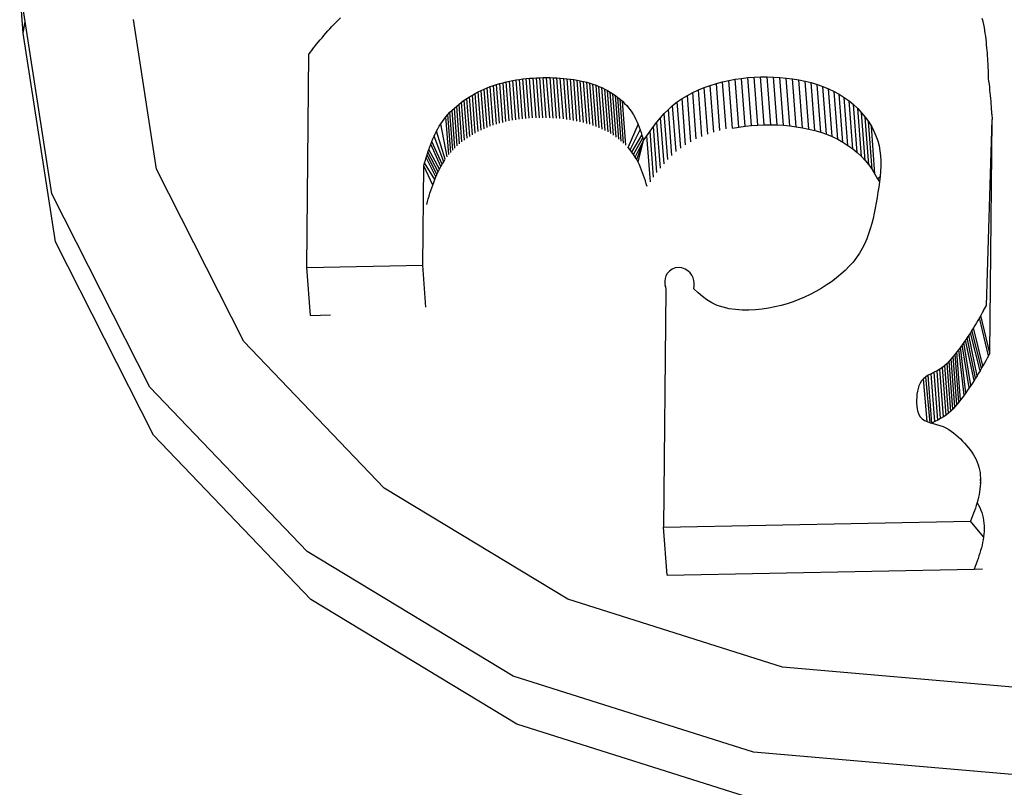
# Model space of a CAD drawing. Units: inches. Extents: x 31 to 393, y -96 to 45.
# Drawn here: x 217 to 218, y -45 to -44 of the extents above; entities that cross this region are included whole.
import ezdxf

# ---------------------------------------------------------------- set-up
doc = ezdxf.new("R2010")
doc.units = ezdxf.units.IN
doc.header["$MEASUREMENT"] = 0
doc.layers.add('Edges', color=7, linetype='Continuous')

# ---------------------------------------------------------------- blocks, each defined once
blk = doc.blocks.new('shoe shelf fr')
at = {"layer": 'Edges'}
for p, q in [((74.57895, -2.01519), (74.57572, -1.97256)), ((74.58071, -2.00499), (74.57572, -1.97256)), ((74.57895, -2.01519), (74.58071, -2.00499)), ((74.60429, -2.1585), (74.58071, -2.00499)), ((74.69758, -2.13646), (74.67708, -2.00306)), ((74.85399, -2.0094), (74.85583, -2.00746)), ((74.85583, -2.00746), (74.85771, -2.00554)), ((74.85771, -2.00554), (74.85963, -2.00364)), ((74.85963, -2.00364), (74.86157, -2.00177)), ((75.43427, -2.00495), (75.43356, -2.0024)), ((75.43488, -2.00755), (75.43427, -2.00495)), ((75.43541, -2.01019), (75.43488, -2.00755)), ((74.60752, -2.20113), (74.57895, -2.01519)), ((74.84514, -2.01936), (74.84687, -2.01734)), ((74.84687, -2.01734), (74.84861, -2.01533)), ((74.84861, -2.01533), (74.85038, -2.01334)), ((74.85038, -2.01334), (74.85217, -2.01136)), ((74.85217, -2.01136), (74.85399, -2.0094)), ((75.43586, -2.01284), (75.43541, -2.01019)), ((75.43625, -2.0155), (75.43586, -2.01284)), ((75.4366, -2.01813), (75.43625, -2.0155)), ((75.4369, -2.02074), (75.4366, -2.01813)), ((74.83839, -2.02754), (74.84006, -2.02548)), ((74.84006, -2.02548), (74.84174, -2.02343)), ((74.84174, -2.02343), (74.84344, -2.02139)), ((74.84344, -2.02139), (74.84514, -2.01936)), ((75.43718, -2.02331), (75.4369, -2.02074)), ((75.43744, -2.02583), (75.43718, -2.02331)), ((75.43767, -2.02831), (75.43744, -2.02583)), ((74.83158, -2.22396), (74.83342, -2.03373)), ((74.83673, -2.0296), (74.83342, -2.03373)), ((74.83673, -2.0296), (74.83839, -2.02754)), ((75.43789, -2.03075), (75.43767, -2.02831)), ((75.43809, -2.03316), (75.43789, -2.03075)), ((75.43828, -2.03554), (75.43809, -2.03316)), ((75.43845, -2.0379), (75.43828, -2.03554)), ((75.43861, -2.04024), (75.43845, -2.0379)), ((75.43877, -2.04256), (75.43861, -2.04024)), ((75.43892, -2.04487), (75.43877, -2.04256)), ((75.4392, -2.04947), (75.43892, -2.04487)), ((75.43914, -2.05582), (75.43918, -2.05219)), ((75.43918, -2.05219), (75.4392, -2.04947)), ((75.43918, -2.05219), (75.43919, -2.05092)), ((74.99513, -2.06296), (74.99792, -2.06197)), ((74.99792, -2.06197), (75.00074, -2.06105)), ((75.00052, -2.09634), (74.99792, -2.06197)), ((75.00074, -2.06105), (75.00358, -2.0602)), ((75.00335, -2.0955), (75.00074, -2.06105)), ((75.00358, -2.0602), (75.00646, -2.05942)), ((75.0062, -2.09473), (75.00358, -2.0602)), ((75.00646, -2.05942), (75.00935, -2.05871)), ((75.00908, -2.09403), (75.00646, -2.05942)), ((75.00935, -2.05871), (75.01227, -2.05806)), ((75.01198, -2.0934), (75.00935, -2.05871)), ((75.01227, -2.05806), (75.01521, -2.05748)), ((75.0149, -2.09284), (75.01227, -2.05806)), ((75.01521, -2.05748), (75.01816, -2.05696)), ((75.01785, -2.09235), (75.01521, -2.05748)), ((75.01816, -2.05696), (75.02114, -2.0565)), ((75.02081, -2.09193), (75.01816, -2.05696)), ((75.02114, -2.0565), (75.02413, -2.05611)), ((75.02379, -2.09157), (75.02114, -2.0565)), ((75.02413, -2.05611), (75.02713, -2.05577)), ((75.02679, -2.09127), (75.02413, -2.05611)), ((75.02713, -2.05577), (75.03014, -2.05549)), ((75.0298, -2.09103), (75.02713, -2.05577)), ((75.03014, -2.05549), (75.03317, -2.05526)), ((75.03282, -2.09086), (75.03014, -2.05549)), ((75.03317, -2.05526), (75.0362, -2.05509)), ((75.03585, -2.09074), (75.03317, -2.05526)), ((75.0362, -2.05509), (75.03924, -2.05498)), ((75.03889, -2.09068), (75.0362, -2.05509)), ((75.03924, -2.05498), (75.04228, -2.05491)), ((75.04194, -2.09067), (75.03924, -2.05498)), ((75.04228, -2.05491), (75.04532, -2.05489)), ((75.04499, -2.09072), (75.04228, -2.05491)), ((75.04532, -2.05489), (75.04837, -2.05493)), ((75.04805, -2.09082), (75.04532, -2.05489)), ((75.04837, -2.05493), (75.05142, -2.05501)), ((75.0511, -2.09096), (75.04837, -2.05493)), ((75.05142, -2.05501), (75.05446, -2.05514)), ((75.05416, -2.09116), (75.05142, -2.05501)), ((75.05446, -2.05514), (75.05749, -2.05533)), ((75.0572, -2.09141), (75.05446, -2.05514)), ((75.05749, -2.05533), (75.06051, -2.05557)), ((75.06025, -2.09172), (75.05749, -2.05533)), ((75.06051, -2.05557), (75.06351, -2.05587)), ((75.06328, -2.09209), (75.06051, -2.05557)), ((75.06351, -2.05587), (75.0665, -2.05623)), ((75.06629, -2.09251), (75.06351, -2.05587)), ((75.0665, -2.05623), (75.06947, -2.05666)), ((75.06929, -2.093), (75.0665, -2.05623)), ((75.06947, -2.05666), (75.07241, -2.05715)), ((75.07226, -2.09355), (75.06947, -2.05666)), ((75.07241, -2.05715), (75.07532, -2.05772)), ((75.07521, -2.09418), (75.07241, -2.05715)), ((75.07532, -2.05772), (75.07819, -2.05835)), ((75.07813, -2.09487), (75.07532, -2.05772)), ((75.07819, -2.05835), (75.08104, -2.05907)), ((75.08102, -2.09564), (75.07819, -2.05835)), ((75.08104, -2.05907), (75.08384, -2.05986)), ((75.08387, -2.09648), (75.08104, -2.05907)), ((75.08384, -2.05986), (75.0866, -2.06073)), ((75.08668, -2.0974), (75.08384, -2.05986)), ((75.0866, -2.06073), (75.08931, -2.06168)), ((75.08945, -2.09841), (75.0866, -2.06073)), ((75.08931, -2.06168), (75.09198, -2.06272)), ((75.09218, -2.0995), (75.08931, -2.06168)), ((75.18582, -2.06372), (75.19115, -2.06181)), ((75.19115, -2.06181), (75.19658, -2.06013)), ((75.19431, -2.10348), (75.19115, -2.06181)), ((75.19658, -2.06013), (75.20208, -2.05866)), ((75.19975, -2.10195), (75.19658, -2.06013)), ((75.20208, -2.05866), (75.20765, -2.05741)), ((75.20526, -2.10064), (75.20208, -2.05866)), ((75.20765, -2.05741), (75.21326, -2.05637)), ((75.21088, -2.10004), (75.20765, -2.05741)), ((75.21326, -2.05637), (75.21891, -2.05555)), ((75.21649, -2.09901), (75.21326, -2.05637)), ((75.21891, -2.05555), (75.2246, -2.05492)), ((75.22214, -2.09818), (75.21891, -2.05555)), ((75.2246, -2.05492), (75.23031, -2.0545)), ((75.22783, -2.09755), (75.2246, -2.05492)), ((75.23031, -2.0545), (75.23603, -2.05427)), ((75.23354, -2.09713), (75.23031, -2.0545)), ((75.23603, -2.05427), (75.24176, -2.05424)), ((75.23926, -2.09691), (75.23603, -2.05427)), ((75.24176, -2.05424), (75.24749, -2.0544)), ((75.24499, -2.09688), (75.24176, -2.05424)), ((75.24749, -2.0544), (75.2532, -2.05475)), ((75.25072, -2.09704), (75.24749, -2.0544)), ((75.2532, -2.05475), (75.25889, -2.05528)), ((75.25643, -2.09738), (75.2532, -2.05475)), ((75.25889, -2.05528), (75.26455, -2.05599)), ((75.26212, -2.09791), (75.25889, -2.05528)), ((75.26455, -2.05599), (75.27014, -2.05691)), ((75.26778, -2.09863), (75.26455, -2.05599)), ((75.27014, -2.05691), (75.27567, -2.05803)), ((75.27337, -2.09954), (75.27014, -2.05691)), ((75.27567, -2.05803), (75.28109, -2.05938)), ((75.2789, -2.10067), (75.27567, -2.05803)), ((75.28109, -2.05938), (75.28641, -2.06095)), ((75.28432, -2.10201), (75.28109, -2.05938)), ((75.28641, -2.06095), (75.29159, -2.06276)), ((75.28964, -2.10358), (75.28641, -2.06095)), ((75.43948, -2.05813), (75.43914, -2.05582)), ((75.43983, -2.06077), (75.43948, -2.05813)), ((75.44013, -2.06337), (75.43983, -2.06077)), ((74.97667, -2.07191), (74.97917, -2.07043)), ((74.97917, -2.07043), (74.98172, -2.06901)), ((74.98174, -2.10437), (74.97917, -2.07043)), ((74.98172, -2.06901), (74.98432, -2.06766)), ((74.98429, -2.10301), (74.98172, -2.06901)), ((74.98432, -2.06766), (74.98696, -2.06638)), ((74.9869, -2.10171), (74.98432, -2.06766)), ((74.98696, -2.06638), (74.98965, -2.06517)), ((74.98955, -2.10048), (74.98696, -2.06638)), ((74.98965, -2.06517), (74.99237, -2.06403)), ((74.99224, -2.09933), (74.98965, -2.06517)), ((74.99237, -2.06403), (74.99513, -2.06296)), ((74.99497, -2.09826), (74.99237, -2.06403)), ((74.99773, -2.09726), (74.99513, -2.06296)), ((75.09198, -2.06272), (75.09459, -2.06385)), ((75.09485, -2.10067), (75.09198, -2.06272)), ((75.09459, -2.06385), (75.09714, -2.06507)), ((75.09747, -2.10194), (75.09459, -2.06385)), ((75.09714, -2.06507), (75.09963, -2.06638)), ((75.10004, -2.1033), (75.09714, -2.06507)), ((75.09963, -2.06638), (75.10206, -2.06778)), ((75.10254, -2.10475), (75.09963, -2.06638)), ((75.10206, -2.06778), (75.10441, -2.06927)), ((75.10497, -2.10629), (75.10206, -2.06778)), ((75.10441, -2.06927), (75.10668, -2.07083)), ((75.10733, -2.10791), (75.10441, -2.06927)), ((75.16608, -2.07354), (75.17071, -2.07076)), ((75.17071, -2.07076), (75.17556, -2.06819)), ((75.17383, -2.11196), (75.17071, -2.07076)), ((75.17556, -2.06819), (75.18061, -2.06584)), ((75.17869, -2.10949), (75.17556, -2.06819)), ((75.18061, -2.06584), (75.18582, -2.06372)), ((75.18375, -2.10725), (75.18061, -2.06584)), ((75.18896, -2.10525), (75.18582, -2.06372)), ((75.29159, -2.06276), (75.29662, -2.06482)), ((75.29482, -2.10539), (75.29159, -2.06276)), ((75.29662, -2.06482), (75.30147, -2.06714)), ((75.29985, -2.10745), (75.29662, -2.06482)), ((75.30147, -2.06714), (75.30614, -2.06972)), ((75.3047, -2.10977), (75.30147, -2.06714)), ((75.30614, -2.06972), (75.3106, -2.07257)), ((75.30937, -2.11236), (75.30614, -2.06972)), ((75.44041, -2.06594), (75.44013, -2.06337)), ((75.44067, -2.06846), (75.44041, -2.06594)), ((75.4409, -2.07094), (75.44067, -2.06846)), ((74.96516, -2.08019), (74.96732, -2.07842)), ((74.96732, -2.07842), (74.96956, -2.07671)), ((74.96988, -2.11219), (74.96732, -2.07842)), ((74.96956, -2.07671), (74.97186, -2.07505)), ((74.97212, -2.1105), (74.96956, -2.07671)), ((74.97186, -2.07505), (74.97424, -2.07345)), ((74.97443, -2.10888), (74.97186, -2.07505)), ((74.97424, -2.07345), (74.97667, -2.07191)), ((74.9768, -2.10731), (74.97424, -2.07345)), ((74.97924, -2.10581), (74.97667, -2.07191)), ((75.10668, -2.07083), (75.10886, -2.07247)), ((75.10962, -2.10961), (75.10668, -2.07083)), ((75.10886, -2.07247), (75.11096, -2.07418)), ((75.11181, -2.11139), (75.10886, -2.07247)), ((75.11096, -2.07418), (75.11296, -2.07596)), ((75.11392, -2.11324), (75.11096, -2.07418)), ((75.11296, -2.07596), (75.11485, -2.07781)), ((75.11593, -2.11516), (75.11296, -2.07596)), ((75.11485, -2.07781), (75.11664, -2.07972)), ((75.1576, -2.07978), (75.1617, -2.07655)), ((75.1617, -2.07655), (75.16608, -2.07354)), ((75.16481, -2.11761), (75.1617, -2.07655)), ((75.16919, -2.11467), (75.16608, -2.07354)), ((75.3106, -2.07257), (75.31483, -2.07567)), ((75.31383, -2.11521), (75.3106, -2.07257)), ((75.31483, -2.07567), (75.31883, -2.07898)), ((75.31806, -2.1183), (75.31483, -2.07567)), ((75.31883, -2.07898), (75.32257, -2.0825)), ((75.32206, -2.12162), (75.31883, -2.07898)), ((75.44112, -2.07338), (75.4409, -2.07094)), ((75.44132, -2.07579), (75.44112, -2.07338)), ((75.44151, -2.07817), (75.44132, -2.07579)), ((75.44168, -2.08053), (75.44151, -2.07817)), ((74.95563, -2.08977), (74.95735, -2.08776)), ((74.95735, -2.08776), (74.95917, -2.0858)), ((74.9599, -2.12147), (74.95735, -2.08776)), ((74.95917, -2.0858), (74.96108, -2.08388)), ((74.96172, -2.11951), (74.95917, -2.0858)), ((74.96108, -2.08388), (74.96308, -2.08201)), ((74.96363, -2.1176), (74.96108, -2.08388)), ((74.96308, -2.08201), (74.96516, -2.08019)), ((74.96563, -2.11574), (74.96308, -2.08201)), ((74.96772, -2.11394), (74.96516, -2.08019)), ((75.11664, -2.07972), (75.11831, -2.08169)), ((75.11831, -2.08169), (75.11986, -2.08371)), ((75.11986, -2.08371), (75.12128, -2.08579)), ((75.12128, -2.08579), (75.12259, -2.08791)), ((75.12259, -2.08791), (75.1238, -2.09007)), ((75.1468, -2.09057), (75.15019, -2.08681)), ((75.15019, -2.08681), (75.15377, -2.08321)), ((75.15329, -2.12779), (75.15019, -2.08681)), ((75.15377, -2.08321), (75.1576, -2.07978)), ((75.15688, -2.12419), (75.15377, -2.08321)), ((75.16071, -2.12079), (75.1576, -2.07978)), ((75.32257, -2.0825), (75.32604, -2.0862)), ((75.3258, -2.12514), (75.32257, -2.0825)), ((75.32604, -2.0862), (75.32923, -2.09007)), ((75.32927, -2.12884), (75.32604, -2.0862)), ((75.44184, -2.08287), (75.44168, -2.08053)), ((75.442, -2.08519), (75.44184, -2.08287)), ((75.44215, -2.0875), (75.442, -2.08519)), ((75.44215, -2.0875), (75.44243, -2.0921)), ((74.94967, -2.0982), (74.95103, -2.09603)), ((74.95103, -2.09603), (74.95247, -2.09391)), ((74.95656, -2.12554), (74.95103, -2.09603)), ((74.95247, -2.09391), (74.954, -2.09182)), ((74.954, -2.09182), (74.95563, -2.08977)), ((74.95818, -2.12348), (74.95563, -2.08977)), ((75.11783, -2.11714), (75.12692, -2.09678)), ((75.1238, -2.09007), (75.12492, -2.09228)), ((75.12492, -2.09228), (75.12596, -2.09451)), ((75.12596, -2.09451), (75.12692, -2.09678)), ((75.12692, -2.09678), (75.12782, -2.09907)), ((75.14051, -2.09845), (75.14359, -2.09446)), ((75.14359, -2.09446), (75.1468, -2.09057)), ((75.14669, -2.13544), (75.14359, -2.09446)), ((75.14991, -2.13155), (75.1468, -2.09057)), ((75.23354, -2.09713), (75.23926, -2.09691)), ((75.23926, -2.09691), (75.24499, -2.09688)), ((75.24499, -2.09688), (75.25072, -2.09704)), ((75.25072, -2.09704), (75.25643, -2.09738)), ((75.32923, -2.09007), (75.33211, -2.09408)), ((75.33246, -2.1327), (75.32923, -2.09007)), ((75.33211, -2.09408), (75.33469, -2.09821)), ((75.33534, -2.13671), (75.33211, -2.09408)), ((75.43719, -2.25773), (75.44243, -2.0921)), ((75.44042, -2.30036), (75.44243, -2.0921)), ((74.94497, -2.10715), (74.94605, -2.10487)), ((74.94605, -2.10487), (74.94719, -2.10261)), ((74.94719, -2.10261), (74.94839, -2.10039)), ((74.95503, -2.12764), (74.94719, -2.10261)), ((74.94839, -2.10039), (74.94967, -2.0982)), ((75.11963, -2.11918), (75.12867, -2.10139)), ((75.12782, -2.09907), (75.12867, -2.10139)), ((75.12867, -2.10139), (75.12948, -2.10372)), ((75.12948, -2.10372), (75.13025, -2.10606)), ((75.13463, -2.10663), (75.13754, -2.10251)), ((75.13754, -2.10251), (75.14051, -2.09845)), ((75.14065, -2.14354), (75.13754, -2.10251)), ((75.14362, -2.13945), (75.14051, -2.09845)), ((75.21088, -2.10004), (75.21649, -2.09901)), ((75.21649, -2.09901), (75.22214, -2.09818)), ((75.22214, -2.09818), (75.22783, -2.09755)), ((75.22783, -2.09755), (75.23354, -2.09713)), ((75.25643, -2.09738), (75.26212, -2.09791)), ((75.26212, -2.09791), (75.26778, -2.09863)), ((75.26778, -2.09863), (75.27337, -2.09954)), ((75.27337, -2.09954), (75.2789, -2.10067)), ((75.2789, -2.10067), (75.28432, -2.10201)), ((75.28432, -2.10201), (75.28964, -2.10358)), ((75.28964, -2.10358), (75.29482, -2.10539)), ((75.29482, -2.10539), (75.29985, -2.10745)), ((75.33469, -2.09821), (75.33693, -2.10245)), ((75.33792, -2.14085), (75.33469, -2.09821)), ((75.33693, -2.10245), (75.33882, -2.10677)), ((74.9412, -2.11649), (74.94208, -2.11412)), ((74.94208, -2.11412), (74.94299, -2.11178)), ((74.95095, -2.13419), (74.94208, -2.11412)), ((74.94299, -2.11178), (74.94396, -2.10945)), ((74.95223, -2.13197), (74.94299, -2.11178)), ((74.94396, -2.10945), (74.94497, -2.10715)), ((74.95359, -2.12979), (74.94497, -2.10715)), ((75.12131, -2.12128), (75.13025, -2.10606)), ((75.12286, -2.12343), (75.13101, -2.10841)), ((75.1243, -2.12563), (75.13176, -2.11077)), ((75.12562, -2.12787), (75.13176, -2.11077)), ((75.12684, -2.13016), (75.13176, -2.11077)), ((75.13025, -2.10606), (75.13101, -2.10841)), ((75.13101, -2.10841), (75.13176, -2.11077)), ((75.13176, -2.11077), (75.13463, -2.10663)), ((75.13774, -2.14769), (75.13463, -2.10663)), ((75.29985, -2.10745), (75.3047, -2.10977)), ((75.3047, -2.10977), (75.30937, -2.11236)), ((75.30937, -2.11236), (75.31383, -2.11521)), ((75.33882, -2.10677), (75.34035, -2.11116)), ((75.34035, -2.11116), (75.34152, -2.11559)), ((74.93878, -2.12366), (74.93956, -2.12126)), ((74.93956, -2.12126), (74.94036, -2.11886)), ((74.94862, -2.13873), (74.93956, -2.12126)), ((74.94036, -2.11886), (74.9412, -2.11649)), ((74.94975, -2.13645), (74.94036, -2.11886)), ((75.11963, -2.11918), (75.11783, -2.11714)), ((75.12131, -2.12128), (75.11963, -2.11918)), ((75.12286, -2.12343), (75.12131, -2.12128)), ((75.31383, -2.11521), (75.31806, -2.1183)), ((75.31806, -2.1183), (75.32206, -2.12162)), ((75.32206, -2.12162), (75.3258, -2.12514)), ((75.34152, -2.11559), (75.34235, -2.12007)), ((75.34235, -2.12007), (75.34287, -2.12459)), ((74.93581, -2.13333), (74.93654, -2.13091)), ((74.93654, -2.13091), (74.93727, -2.12849)), ((74.94557, -2.14576), (74.93654, -2.13091)), ((74.93727, -2.12849), (74.93802, -2.12607)), ((74.93802, -2.12607), (74.93878, -2.12366)), ((74.94653, -2.14339), (74.93802, -2.12607)), ((74.94754, -2.14105), (74.93878, -2.12366)), ((74.95095, -2.13419), (74.95223, -2.13197)), ((74.95223, -2.13197), (74.95359, -2.12979)), ((74.95359, -2.12979), (74.95503, -2.12764)), ((75.1243, -2.12563), (75.12286, -2.12343)), ((75.12562, -2.12787), (75.1243, -2.12563)), ((75.12684, -2.13016), (75.12562, -2.12787)), ((75.12797, -2.13248), (75.12684, -2.13016)), ((75.3258, -2.12514), (75.32927, -2.12884)), ((75.32927, -2.12884), (75.33246, -2.1327)), ((75.34287, -2.12459), (75.34312, -2.12915)), ((75.34312, -2.12915), (75.34313, -2.13374)), ((74.77551, -2.28991), (74.69758, -2.13646)), ((74.93495, -2.22189), (74.93581, -2.13333)), ((74.94378, -2.15056), (74.93581, -2.13333)), ((74.94754, -2.14105), (74.94862, -2.13873)), ((74.94862, -2.13873), (74.94975, -2.13645)), ((74.94975, -2.13645), (74.95095, -2.13419)), ((75.12901, -2.13483), (75.12797, -2.13248)), ((75.12998, -2.13721), (75.12901, -2.13483)), ((75.13089, -2.13962), (75.12998, -2.13721)), ((75.13175, -2.14204), (75.13089, -2.13962)), ((75.33246, -2.1327), (75.33534, -2.13671)), ((75.33534, -2.13671), (75.33792, -2.14085)), ((75.33792, -2.14085), (75.34016, -2.14508)), ((75.34293, -2.13835), (75.34254, -2.14299)), ((75.34313, -2.13374), (75.34293, -2.13835)), ((74.94378, -2.15056), (74.94466, -2.14815)), ((74.94466, -2.14815), (74.94557, -2.14576)), ((74.94557, -2.14576), (74.94653, -2.14339)), ((74.94653, -2.14339), (74.94754, -2.14105)), ((75.13257, -2.14448), (75.13175, -2.14204)), ((75.13335, -2.14693), (75.13257, -2.14448)), ((75.13412, -2.1494), (75.13335, -2.14693)), ((75.13487, -2.15186), (75.13412, -2.1494)), ((75.34016, -2.14508), (75.34254, -2.14299)), ((75.34016, -2.14508), (75.34201, -2.14764)), ((75.34201, -2.14764), (75.34135, -2.15231)), ((75.34254, -2.14299), (75.34201, -2.14764)), ((74.69167, -2.33055), (74.60429, -2.1585)), ((74.94061, -2.16035), (74.94137, -2.15789)), ((74.94137, -2.15789), (74.94215, -2.15543)), ((74.94215, -2.15543), (74.94295, -2.15299)), ((74.94295, -2.15299), (74.94378, -2.15056)), ((75.34061, -2.15699), (75.33981, -2.16168)), ((75.34135, -2.15231), (75.34061, -2.15699)), ((74.93842, -2.16778), (74.93914, -2.1653)), ((74.93914, -2.1653), (74.93987, -2.16282)), ((74.93987, -2.16282), (74.94061, -2.16035)), ((75.33898, -2.16636), (75.33811, -2.17104)), ((75.33981, -2.16168), (75.33898, -2.16636)), ((75.33718, -2.17571), (75.33616, -2.18034)), ((75.33811, -2.17104), (75.33718, -2.17571)), ((75.33616, -2.18034), (75.33503, -2.18494)), ((75.33374, -2.18949), (75.33229, -2.19398)), ((75.33503, -2.18494), (75.33374, -2.18949)), ((74.6949, -2.37318), (74.60752, -2.20113)), ((75.33063, -2.1984), (75.32874, -2.20274)), ((75.33229, -2.19398), (75.33063, -2.1984)), ((75.32417, -2.21114), (75.32144, -2.21517)), ((75.3266, -2.20699), (75.32417, -2.21114)), ((75.32874, -2.20274), (75.3266, -2.20699)), ((75.31838, -2.21909), (75.31502, -2.22288)), ((75.32144, -2.21517), (75.31838, -2.21909)), ((74.83158, -2.22396), (74.93495, -2.22189)), ((74.83481, -2.26659), (74.83158, -2.22396)), ((74.93779, -2.25931), (74.93495, -2.22189)), ((75.15477, -2.22723), (75.15286, -2.22927)), ((75.15719, -2.22554), (75.15477, -2.22723)), ((75.15995, -2.22438), (75.15719, -2.22554)), ((75.1629, -2.22394), (75.15995, -2.22438)), ((75.16585, -2.22431), (75.1629, -2.22394)), ((75.16867, -2.22533), (75.16585, -2.22431)), ((75.1712, -2.22687), (75.16867, -2.22533)), ((75.17331, -2.22876), (75.1712, -2.22687)), ((75.31139, -2.22654), (75.3075, -2.23006)), ((75.31502, -2.22288), (75.31139, -2.22654)), ((75.1509, -2.2338), (75.15067, -2.23621)), ((75.15067, -2.23621), (75.15078, -2.23869)), ((75.15159, -2.23147), (75.1509, -2.2338)), ((75.15286, -2.22927), (75.15159, -2.23147)), ((75.17484, -2.23086), (75.17331, -2.22876)), ((75.17584, -2.2331), (75.17484, -2.23086)), ((75.17641, -2.23546), (75.17584, -2.2331)), ((75.17666, -2.2379), (75.17641, -2.23546)), ((75.29907, -2.23665), (75.29457, -2.23972)), ((75.30339, -2.23343), (75.29907, -2.23665)), ((75.3075, -2.23006), (75.30339, -2.23343)), ((75.15158, -2.24378), (75.14954, -2.45532)), ((75.15078, -2.23869), (75.15112, -2.24122)), ((75.15112, -2.24122), (75.15095, -2.23994)), ((75.15112, -2.24122), (75.15158, -2.24378)), ((75.17661, -2.24291), (75.17669, -2.24039)), ((75.18032, -2.24641), (75.17661, -2.24291)), ((75.17669, -2.24039), (75.17666, -2.2379)), ((75.28513, -2.24535), (75.28023, -2.24791)), ((75.28992, -2.24262), (75.28513, -2.24535)), ((75.29457, -2.23972), (75.28992, -2.24262)), ((75.18414, -2.24978), (75.18032, -2.24641)), ((75.18818, -2.25287), (75.18414, -2.24978)), ((75.19256, -2.25557), (75.18818, -2.25287)), ((75.26495, -2.25444), (75.25964, -2.25621)), ((75.27014, -2.25246), (75.26495, -2.25444)), ((75.27524, -2.25028), (75.27014, -2.25246)), ((75.28023, -2.24791), (75.27524, -2.25028)), ((75.19735, -2.25775), (75.19256, -2.25557)), ((75.20251, -2.25944), (75.19735, -2.25775)), ((75.20796, -2.26066), (75.20251, -2.25944)), ((75.21365, -2.26145), (75.20796, -2.26066)), ((75.21949, -2.26184), (75.21365, -2.26145)), ((75.22542, -2.26188), (75.21949, -2.26184)), ((75.23137, -2.26159), (75.22542, -2.26188)), ((75.23726, -2.26101), (75.23137, -2.26159)), ((75.24303, -2.26017), (75.23726, -2.26101)), ((75.24869, -2.25909), (75.24303, -2.26017)), ((75.25422, -2.25776), (75.24869, -2.25909)), ((75.25964, -2.25621), (75.25422, -2.25776)), ((75.43471, -2.2622), (75.43346, -2.26444)), ((75.43471, -2.2622), (75.43719, -2.25773)), ((74.83481, -2.26659), (74.85273, -2.26623)), ((75.42966, -2.27112), (75.42836, -2.27333)), ((75.43094, -2.2689), (75.42966, -2.27112)), ((75.4322, -2.26667), (75.43094, -2.2689)), ((75.43918, -2.3026), (75.43094, -2.2689)), ((75.43346, -2.26444), (75.4322, -2.26667)), ((75.44042, -2.30036), (75.4322, -2.26667)), ((75.42436, -2.27992), (75.42298, -2.2821)), ((75.42572, -2.27774), (75.42436, -2.27992)), ((75.43289, -2.31375), (75.42436, -2.27992)), ((75.42705, -2.27554), (75.42572, -2.27774)), ((75.43417, -2.31153), (75.42572, -2.27774)), ((75.42836, -2.27333), (75.42705, -2.27554)), ((74.90056, -2.42051), (74.77551, -2.28991)), ((75.41869, -2.28857), (75.4172, -2.2907)), ((75.42015, -2.28642), (75.41869, -2.28857)), ((75.42622, -2.32473), (75.41869, -2.28857)), ((75.42158, -2.28427), (75.42015, -2.28642)), ((75.42759, -2.32256), (75.42015, -2.28642)), ((75.42298, -2.2821), (75.42158, -2.28427)), ((75.42895, -2.32037), (75.42158, -2.28427)), ((75.43159, -2.31596), (75.42298, -2.2821)), ((75.41256, -2.29704), (75.41096, -2.29914)), ((75.41414, -2.29494), (75.41256, -2.29704)), ((75.41737, -2.33757), (75.41256, -2.29704)), ((75.41568, -2.29282), (75.41414, -2.29494)), ((75.41891, -2.33546), (75.41414, -2.29494)), ((75.4172, -2.2907), (75.41568, -2.29282)), ((75.42192, -2.3312), (75.41568, -2.29282)), ((75.42338, -2.32905), (75.4172, -2.2907)), ((75.40418, -2.30737), (75.4023, -2.30931)), ((75.40596, -2.30536), (75.40418, -2.30737)), ((75.40741, -2.35), (75.40418, -2.30737)), ((75.40767, -2.3033), (75.40596, -2.30536)), ((75.40919, -2.34799), (75.40596, -2.30536)), ((75.40933, -2.30122), (75.40767, -2.3033)), ((75.4109, -2.34593), (75.40767, -2.3033)), ((75.41096, -2.29914), (75.40933, -2.30122)), ((75.41256, -2.34386), (75.40933, -2.30122)), ((75.41419, -2.34177), (75.41096, -2.29914)), ((75.43669, -2.30707), (75.43543, -2.3093)), ((75.43794, -2.30484), (75.43669, -2.30707)), ((75.43918, -2.3026), (75.43794, -2.30484)), ((75.44042, -2.30036), (75.43918, -2.3026)), ((75.3932, -2.31589), (75.39058, -2.31725)), ((75.39575, -2.31446), (75.3932, -2.31589)), ((75.39643, -2.35852), (75.3932, -2.31589)), ((75.39811, -2.31288), (75.39575, -2.31446)), ((75.39898, -2.35709), (75.39575, -2.31446)), ((75.40029, -2.31116), (75.39811, -2.31288)), ((75.40134, -2.35551), (75.39811, -2.31288)), ((75.4023, -2.30931), (75.40029, -2.31116)), ((75.40352, -2.35379), (75.40029, -2.31116)), ((75.40553, -2.35194), (75.4023, -2.30931)), ((75.43159, -2.31596), (75.43028, -2.31817)), ((75.43289, -2.31375), (75.43159, -2.31596)), ((75.43417, -2.31153), (75.43289, -2.31375)), ((75.43543, -2.3093), (75.43417, -2.31153)), ((75.37946, -2.32503), (75.37812, -2.3271)), ((75.38113, -2.32315), (75.37946, -2.32503)), ((75.38314, -2.32147), (75.38113, -2.32315)), ((75.38435, -2.36121), (75.38113, -2.32315)), ((75.38545, -2.31997), (75.38314, -2.32147)), ((75.38704, -2.36215), (75.38314, -2.32147)), ((75.38796, -2.31859), (75.38545, -2.31997)), ((75.38868, -2.36261), (75.38545, -2.31997)), ((75.39058, -2.31725), (75.38796, -2.31859)), ((75.39119, -2.36122), (75.38796, -2.31859)), ((75.39381, -2.35988), (75.39058, -2.31725)), ((75.42622, -2.32473), (75.42481, -2.3269)), ((75.42759, -2.32256), (75.42622, -2.32473)), ((75.42895, -2.32037), (75.42759, -2.32256)), ((75.43028, -2.31817), (75.42895, -2.32037)), ((74.83188, -2.47698), (74.69167, -2.33055)), ((75.37627, -2.33171), (75.3757, -2.33421)), ((75.37706, -2.32934), (75.37627, -2.33171)), ((75.37812, -2.3271), (75.37706, -2.32934)), ((75.42043, -2.33333), (75.41891, -2.33546)), ((75.42192, -2.3312), (75.42043, -2.33333)), ((75.42338, -2.32905), (75.42192, -2.3312)), ((75.42481, -2.3269), (75.42338, -2.32905)), ((75.37511, -2.33944), (75.37503, -2.34213)), ((75.37503, -2.34213), (75.37505, -2.34483)), ((75.37532, -2.33679), (75.37511, -2.33944)), ((75.3757, -2.33421), (75.37532, -2.33679)), ((75.41419, -2.34177), (75.41256, -2.34386)), ((75.41579, -2.33967), (75.41419, -2.34177)), ((75.41737, -2.33757), (75.41579, -2.33967)), ((75.41891, -2.33546), (75.41737, -2.33757)), ((75.37505, -2.34483), (75.37522, -2.34751)), ((75.37522, -2.34751), (75.37558, -2.3501)), ((75.37558, -2.3501), (75.37618, -2.35256)), ((75.40741, -2.35), (75.40553, -2.35194)), ((75.40919, -2.34799), (75.40741, -2.35)), ((75.4109, -2.34593), (75.40919, -2.34799)), ((75.41256, -2.34386), (75.4109, -2.34593)), ((75.37618, -2.35256), (75.37706, -2.35483)), ((75.3766, -2.35365), (75.37618, -2.35256)), ((75.37706, -2.35483), (75.37829, -2.35688)), ((75.37829, -2.35688), (75.3799, -2.35864)), ((75.3799, -2.35864), (75.38193, -2.36007)), ((75.38193, -2.36007), (75.38435, -2.36121)), ((75.39381, -2.35988), (75.39119, -2.36122)), ((75.39643, -2.35852), (75.39381, -2.35988)), ((75.39898, -2.35709), (75.39643, -2.35852)), ((75.40134, -2.35551), (75.39898, -2.35709)), ((75.40352, -2.35379), (75.40134, -2.35551)), ((75.40553, -2.35194), (75.40352, -2.35379)), ((75.38435, -2.36121), (75.38704, -2.36215)), ((75.38704, -2.36215), (75.38992, -2.36298)), ((75.39119, -2.36122), (75.38868, -2.36261)), ((75.38992, -2.36298), (75.39286, -2.36377)), ((75.39286, -2.36377), (75.39578, -2.36462)), ((75.39578, -2.36462), (75.39857, -2.3656)), ((75.39857, -2.3656), (75.40118, -2.36679)), ((75.40118, -2.36679), (75.40361, -2.36815)), ((75.40361, -2.36815), (75.40589, -2.36965)), ((74.83511, -2.51961), (74.6949, -2.37318)), ((75.40589, -2.36965), (75.40804, -2.37128)), ((75.40804, -2.37128), (75.41011, -2.373)), ((75.41011, -2.373), (75.4121, -2.37479)), ((75.4121, -2.37479), (75.41405, -2.37663)), ((75.41405, -2.37663), (75.41594, -2.37851)), ((75.41594, -2.37851), (75.41776, -2.38044)), ((75.41776, -2.38044), (75.41952, -2.3824)), ((75.41952, -2.3824), (75.42119, -2.38441)), ((75.42119, -2.38441), (75.42277, -2.38646)), ((75.42277, -2.38646), (75.42425, -2.38855)), ((75.42425, -2.38855), (75.42562, -2.39067)), ((75.42562, -2.39067), (75.42687, -2.39284)), ((75.42687, -2.39284), (75.428, -2.39505)), ((75.428, -2.39505), (75.429, -2.39729)), ((75.429, -2.39729), (75.42985, -2.39958)), ((75.42985, -2.39958), (75.43055, -2.4019)), ((75.43055, -2.4019), (75.4311, -2.40425)), ((75.4311, -2.40425), (75.43152, -2.40663)), ((75.43152, -2.40663), (75.4318, -2.40904)), ((75.4318, -2.40904), (75.43195, -2.41146)), ((75.43195, -2.41146), (75.43199, -2.4139)), ((75.43199, -2.4139), (75.43197, -2.41258)), ((75.06423, -2.51937), (74.90056, -2.42051)), ((75.43145, -2.42126), (75.43108, -2.42372)), ((75.43173, -2.41881), (75.43145, -2.42126)), ((75.43191, -2.41635), (75.43173, -2.41881)), ((75.43199, -2.4139), (75.43191, -2.41635)), ((75.43191, -2.41635), (75.43194, -2.41533)), ((75.43011, -2.4286), (75.42951, -2.43101)), ((75.43063, -2.42616), (75.43011, -2.4286)), ((75.43108, -2.42372), (75.43063, -2.42616)), ((75.42738, -2.43815), (75.42659, -2.44051)), ((75.42814, -2.43579), (75.42738, -2.43815)), ((75.42887, -2.43335), (75.42814, -2.43579)), ((75.42951, -2.43101), (75.42887, -2.43335)), ((75.42887, -2.43335), (75.4301, -2.43548)), ((75.4301, -2.43548), (75.43123, -2.43768)), ((75.43123, -2.43768), (75.43223, -2.43993)), ((75.42405, -2.44751), (75.42318, -2.44984)), ((75.42491, -2.44518), (75.42405, -2.44751)), ((75.42576, -2.44285), (75.42491, -2.44518)), ((75.42659, -2.44051), (75.42576, -2.44285)), ((75.43223, -2.43993), (75.43308, -2.44221)), ((75.43308, -2.44221), (75.43378, -2.44453)), ((75.43378, -2.44453), (75.43433, -2.44688)), ((75.43433, -2.44688), (75.43475, -2.44926)), ((75.14954, -2.45532), (75.42318, -2.44984)), ((75.15277, -2.49795), (75.14954, -2.45532)), ((75.43468, -2.4639), (75.42318, -2.44984)), ((75.43475, -2.44926), (75.43503, -2.45167)), ((75.43503, -2.45167), (75.43518, -2.45409)), ((75.43522, -2.45653), (75.43514, -2.45898)), ((75.43518, -2.45409), (75.43522, -2.45653)), ((75.43468, -2.4639), (75.43431, -2.46635)), ((75.43496, -2.46144), (75.43468, -2.4639)), ((75.43514, -2.45898), (75.43496, -2.46144)), ((75.43274, -2.47365), (75.43208, -2.47604)), ((75.43334, -2.47123), (75.43274, -2.47365)), ((75.43386, -2.4688), (75.43334, -2.47123)), ((75.43431, -2.46635), (75.43386, -2.4688)), ((75.01539, -2.58782), (74.83188, -2.47698)), ((75.42982, -2.48314), (75.42899, -2.48548)), ((75.43062, -2.48079), (75.42982, -2.48314)), ((75.43137, -2.47842), (75.43062, -2.48079)), ((75.43208, -2.47604), (75.43137, -2.47842)), ((75.42728, -2.49014), (75.42641, -2.49247)), ((75.42814, -2.48781), (75.42728, -2.49014)), ((75.42899, -2.48548), (75.42814, -2.48781)), ((75.15277, -2.49795), (75.42641, -2.49247)), ((75.42641, -2.49247), (75.43364, -2.49233)), ((75.01862, -2.63046), (74.83511, -2.51961)), ((75.25536, -2.57975), (75.06423, -2.51937)), ((75.22969, -2.65552), (75.01539, -2.58782)), ((75.46092, -2.59753), (75.25536, -2.57975)), ((75.23292, -2.69815), (75.01862, -2.63046)), ((75.46016, -2.67545), (75.22969, -2.65552))]:
    blk.add_line(p, q, dxfattribs=at)

msp = doc.modelspace()

# ---------------------------------------------------------------- block references
msp.add_blockref('shoe shelf fr', (142.22788, -41.88885))

doc.saveas('drawing.dxf')
